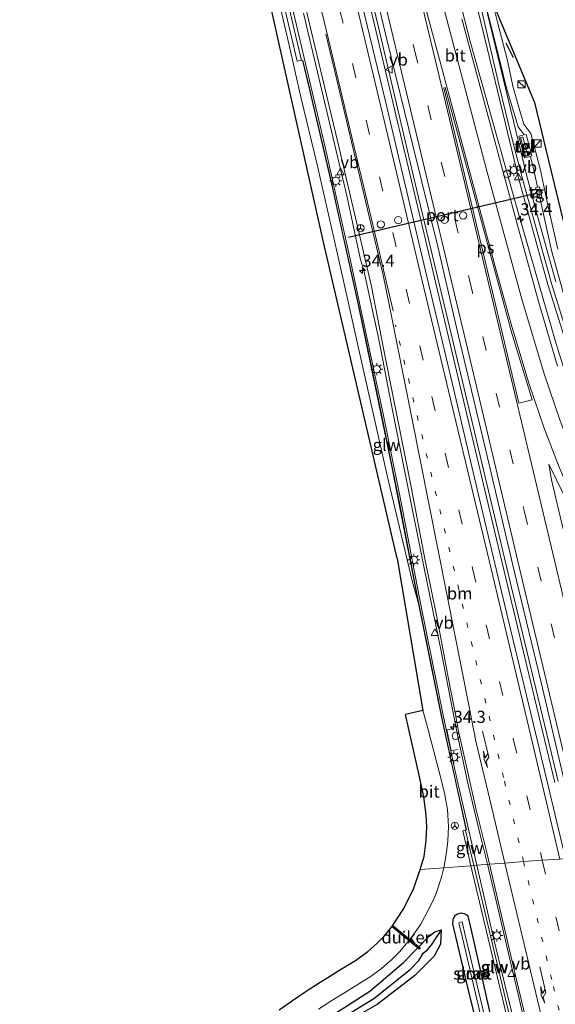
# Model space of a CAD drawing. Units: metres. Extents: x 130559 to 131447, y 518749 to 525003.
# Drawn here: x 130909 to 131019, y 520395 to 520598 of the extents above; entities that cross this region are included whole.
import ezdxf
from ezdxf.enums import TextEntityAlignment as Align

# ---------------------------------------------------------------- set-up
doc = ezdxf.new("R2010")
doc.units = ezdxf.units.M
for name, pattern in [('IE-TERREINAFSCHEIDING', [10, 8, -2]), ('VW-1-3_STREEP', [4, 1, -3]), ('VW-3-9_STREEP', [12, 3, -9])]:
    doc.linetypes.add(name, pattern=pattern)
doc.layers.get('0').update_dxf_attribs({"lineweight": 25})
for name, color, linetype, lineweight in [('B-ME-AM-KILOMETR-S-B1', 7, 'Continuous', 18), ('B-ME-BV-GELEIDECONSTRAUCTIE_GELEIDERAIL_OVERSTAPCONSTRUCTIE-S-B1', 213, 'BV-ANTIVERBLINDINGSSCHERM', 18), ('B-ME-BV-GELEIDECONSTRUCTIE-GELEIDERAIL-L-B1', 213, 'BV-GELEIDERAIL', 18), ('B-ME-GW-INSTEEKWATERGANG-L-B1', 10, 'Continuous', 25), ('B-ME-GW-TEENLIJN-L-B1', 93, 'Continuous', 18), ('B-ME-GW-WATERGANG-GREPPEL-L-B1', 10, 'Continuous', 25), ('B-ME-IE-GRASLAND-GV-B6', 93, 'Continuous', 18), ('B-ME-IE-HULPGEOMETRIE-L-B1', 53, 'Continuous', 18), ('B-ME-IE-INRICHTINGSELEMENT-S-B1', 253, 'Continuous', 18), ('B-ME-IE-MEUBILAIR_WEGMEUBILAIR-LICHTMAST-S-B1', 8, 'Continuous', 18), ('B-ME-IE-TERREINAFSCHEIDING-RASTERHEKWERK-L-B1', 8, 'IE-TERREINAFSCHEIDING', 18), ('B-ME-IE-TERREINAFSCHEIDING-SCHRIKHEK-L-B1', 10, 'Continuous', 25), ('B-ME-KG-KADASTRAAL-OPNAMEDTMGRENS-L-B1', 10, 'Continuous', 25), ('B-ME-KW-DUIKER-GV-B6', 10, 'Continuous', 25), ('B-ME-KW-GELUIDSWERING-GV-B6', 8, 'Continuous', 18), ('B-ME-KW-SCHERM-L-B1', 8, 'Continuous', 18), ('B-ME-OG-BEBOUWING-GV-B6', 173, 'Continuous', 18), ('B-ME-OG-WATER-GV-B6', 153, 'Continuous', 18), ('B-ME-VH-VERH_SOORT-BITUMEN-GV-B6', 8, 'IE-TERREINAFSCHEIDING-NATUURLIJK-HOUTWAL', 18), ('B-ME-VH-VERH_SOORT-HALF_VERHARDING-GV-B6', 8, 'IE-TERREINAFSCHEIDING-NATUURLIJK-HOUTWAL', 18), ('B-ME-VH-VERH_SOORT-TEGELS-GV-B6', 8, 'Continuous', 18), ('B-ME-VW-DRIP-S-B1', 8, 'Continuous', 18), ('B-ME-VW-MARKERING-13STREEP-045-L-B1', 255, 'VW-1-3_STREEP', 18), ('B-ME-VW-MARKERING-39STREEP-015-L-B1', 255, 'VW-3-9_STREEP', 18), ('B-ME-VW-MARKERING-PIJLRE750-S-B1', 7, 'Continuous', 18), ('B-ME-VW-MARKERING-STREEP-015-L-B1', 7, 'Continuous', 18), ('B-ME-VW-MARKERING-VLAKMARK-GV-B6', 7, 'Continuous', 18), ('B-ME-VW-MEUBILAIR_WEGMEUBILAIR-RONA-S-B1', 8, 'Continuous', 18), ('B-ME-VW-MEUBILAIR_WEGMEUBILAIR-VERKEERSBORD-S-B1', 8, 'Continuous', 18), ('B-ME-VW-PORTAAL-L-B1', 10, 'Continuous', 25)]:
    doc.layers.add(name, color=color, linetype=linetype, lineweight=lineweight)
doc.styles.add('NLCS-ISO', font='NLCS-ISO.TTF')
doc.linetypes.add('BV-ANTIVERBLINDINGSSCHERM', pattern='A,2,-1,[22,NLCS.SHX,S=1,R=0,X=0,Y=0],-1', length=4)
doc.linetypes.add('BV-GELEIDERAIL', pattern='A,10,-3,[108,NLCS.SHX,S=1,R=0,X=0,Y=0],-3', length=16)
doc.linetypes.add('IE-TERREINAFSCHEIDING-NATUURLIJK-HOUTWAL', pattern='A,7,-1.5,[67,NLCS.SHX,S=0.75,R=45,X=0,Y=0],-1.5,7,-1.5,[70,NLCS.SHX,S=0.75,R=0,X=0,Y=0],-1.5', length=20)

# ---------------------------------------------------------------- blocks, each defined once
blk = doc.blocks.new('kast')
blk.add_line((-0.75, -0.75), (0.75, 0.75))
blk.add_lwpolyline([(-0.75, 0.75), (0.75, 0.75), (0.75, -0.75), (-0.75, -0.75)], close=True)
blk = doc.blocks.new('dtb')
blk.add_circle((0, 0), 0.75)
blk = doc.blocks.new('verkeersbord')
for p, q in [((0, 0.75), (-0.75, -0.625)), ((0.75, -0.625), (0, 0.75)), ((-0.75, -0.625), (0.75, -0.625))]:
    blk.add_line(p, q)
blk = doc.blocks.new('wegwijzer')
for q in [(-0.53, -0.53), (0, 0.75), (0.53, -0.53)]:
    blk.add_line((0, 0), q)
blk.add_circle((0, 0), 0.75)
blk = doc.blocks.new('hecto')
for p, q in [((0, 0.625), (-0.625, 0)), ((0, -0.625), (0, 0.625)), ((-0.625, 0), (0.625, 0)), ((0.625, 0), (0, -0.625))]:
    blk.add_line(p, q)
blk = doc.blocks.new('lantaarnpaal')
for p, q in [((-0.75, 0), (-1.25, 0)), ((-0.88, 0.88), (-0.53, 0.53)), ((0, 0.75), (0, 1.25)), ((0.53, 0.53), (0.88, 0.88)), ((0.75, 0), (1.25, 0)), ((-0.53, -0.53), (-0.88, -0.88)), ((0, -0.75), (0, -1.25)), ((0.53, -0.53), (0.88, -0.88))]:
    blk.add_line(p, q)
blk.add_circle((0, 0), 0.75)
blk = doc.blocks.new('pijlr')
for p, q in [((0, 0, 0.1), (5.45, 0, 0.1)), ((5.45, -0.75, 0.1), (4.7, 0, 0.1)), ((6.2, -0.75, 0.1), (5.45, 0, 0.1)), ((4, -0.75, 0.1), (5.45, -0.75, 0.1)), ((5.7, -1.05, 0.1), (4, -0.75, 0.1)), ((7.5, -0.75, 0.1), (5.7, -1.05, 0.1)), ((7.5, -0.75, 0.1), (6.2, -0.75, 0.1))]:
    blk.add_line(p, q)

msp = doc.modelspace()

# ---------------------------------------------------------------- linework, layer by layer
at = {"layer": 'B-ME-BV-GELEIDECONSTRUCTIE-GELEIDERAIL-L-B1'}
for points in [[(130929.701, 520815.204, 1.244), (130935.553, 520790.42, 1.241), (130941.322, 520766.134, 1.216), (130947.535, 520740.081, 1.191), (130953.99, 520713.549, 1.158), (130959.84, 520688.599, 1.154), (130966.623, 520660.213, 1.096), (130973.333, 520631.767, 0.996), (130981.114, 520599.192, 0.93), (130987.079, 520573.956, 0.789), (130992.923, 520549.392, 0.76), (131000.447, 520517.708, 0.735), (131006.874, 520490.6, 0.636), (131013.103, 520464.507, 0.578), (131018.8992, 520440.4881, 0.5269)], [(131019.5825, 520440.6511, 0.5149), (131018.148, 520446.694, 0.553), (131009.97, 520480.657, 0.602), (131003.535, 520507.76, 0.652), (130996.864, 520535.744, 0.669), (130990.433, 520562.661, 0.764), (130982.847, 520594.885, 0.835), (130977.378, 520617.839, 0.909), (130970.013, 520648.758, 0.996), (130963.2, 520677.375, 1.075), (130955.325, 520710.744, 1.142), (130949.31, 520735.681, 1.175), (130941.543, 520768.547, 1.237), (130934.437, 520798.089, 1.254), (130930.3979, 520815.3874, 1.2321)], [(131086.5873, 520429.6786, 0.8126), (131084.3738, 520431.3861, 0.7363), (131077.5788, 520437.0969, 0.5173), (131072.268, 520441.9289, 0.3535), (131067.1293, 520446.9814, 0.2145), (131062.2339, 520452.2223, 0.0989), (131057.9207, 520457.2007, 0.0028), (131052.9551, 520463.3042, -0.1103), (131047.7018, 520470.3901, -0.2204), (131043.7169, 520476.3119, -0.2834), (131040.005, 520482.3512, -0.3289), (131035.5963, 520490.1147, -0.3129), (131032.319, 520496.5689, -0.2942), (131028.5206, 520504.7263, -0.1967), (131025.1231, 520512.9946, -0.1111), (131021.9459, 520522.0125, -0.0357), (131019.1698, 520530.86, -0.0161), (131011.1644, 520558.6712, 0.1124), (131001.5634, 520592.913, 0.3428), (130999.2637, 520601.7441, 0.3987)], [(130967.118, 520598.95, 0.731), (130972.568, 520576.09, 0.748), (130976.1098, 520561.0449, 0.6536), (130978.8316, 520548.502, 0.402), (130979.7062, 520545.4368, 0.5824), (130979.727, 520545.346, 0.582), (130982.631, 520531.733, 0.432), (130985.229, 520518.225, 0.399), (130988.392, 520502.382, 0.358), (130991.996, 520484.624, 0.283), (130995.49, 520467.526, 0.258), (130997.865, 520455.148, 0.221), (130999.059, 520449.249, 0.184), (131001.05, 520439.965, 0.217), (131003.799, 520428.599, 0.213), (131005.037, 520423.602, -0.058)], [(131009.852, 520403.189, -0.021), (131007.723, 520412.295, -0.05), (131005.037, 520423.602, -0.058)], [(131014.325, 520383.951, 0.011), (131011.265, 520397.148, -0.001), (131009.852, 520403.189, -0.021)]]:
    msp.add_polyline3d(points, dxfattribs=at)
at = {"layer": 'B-ME-GW-INSTEEKWATERGANG-L-B1'}
msp.add_line((130998.7904, 520407.5556, -1.2894), (130997.902, 520411.312, -1.279), dxfattribs=at)
for points in [[(130997.902, 520411.312, -1.279), (130997.951, 520411.925, -1.296), (130997.978, 520412.184, -1.276), (130998.044, 520412.436, -1.256), (130998.149, 520412.674, -1.237), (130998.288, 520412.893, -1.217), (130998.46, 520413.089, -1.198), (130998.66, 520413.256, -1.178), (130998.882, 520413.39, -1.158), (130999.123, 520413.489, -1.139), (130999.376, 520413.549, -1.119), (130999.635, 520413.57, -1.1), (130999.895, 520413.551, -1.08), (131000.148, 520413.493, -1.06), (131000.39, 520413.396, -1.041), (131000.614, 520413.263, -1.021), (131000.815, 520413.098, -1.002), (131000.988, 520412.904, -0.982), (131001.6616, 520410.0145, -1.0108)], [(130931.8568, 520353.054, -1.8184), (130940.103, 520363.43, -1.848), (130950.087, 520374.307, -1.808), (130960.962, 520383.95, -1.87), (130971.984, 520391.85, -1.774), (130980.789, 520397.437, -1.684), (130987.713, 520403.353, -1.636), (130993.002, 520408.805, -1.457), (130994.183, 520409.712, -1.411), (130995.517, 520410.079, -1.329), (130995.359, 520407.119, -1.381), (130994.035, 520404.676, -1.544), (130990.049, 520400.696, -1.653), (130982.304, 520394.704, -1.675), (130973.659, 520389.799, -1.935), (130962.456, 520382.098, -1.975), (130951.948, 520372.771, -1.972), (130941.746, 520361.782, -1.947), (130940.1042, 520359.6395, -1.9459)], [(131001.6616, 520410.0145, -1.0108), (131006.128, 520390.272, -1.238), (131006.108, 520390.023, -1.246), (131006.049, 520389.781, -1.255), (131005.951, 520389.552, -1.263), (131005.818, 520389.341, -1.272), (131005.654, 520389.154, -1.28), (131005.461, 520388.996, -1.289), (131005.246, 520388.871, -1.297), (131005.013, 520388.782, -1.306), (131004.769, 520388.732, -1.314), (131004.52, 520388.721, -1.323), (131004.273, 520388.75, -1.331), (131004.033, 520388.818, -1.34), (131003.808, 520388.924, -1.348), (131003.602, 520389.064, -1.357), (131003.421, 520389.236, -1.365), (131003.27, 520389.434, -1.374), (131003.153, 520389.654, -1.382), (131003.073, 520389.889, -1.391), (131000.99, 520398.255, -1.315), (130998.7904, 520407.5556, -1.2894)]]:
    msp.add_polyline3d(points, dxfattribs=at)
at = {"layer": 'B-ME-GW-TEENLIJN-L-B1'}
msp.add_polyline3d([(130959.412, 520612.664, -0.256), (130964.164, 520592.383, -0.376), (130965.312, 520587.159, -0.455), (130966.682, 520581.398, -0.503), (130969.848, 520568.082, -0.613), (130974.004, 520549.922, -0.961), (130979.221, 520526.568, -1.085), (130984.377, 520503.688, -1.102), (130989.506, 520481.97, -1.077), (130990.8067, 520477.3082, -0.45)], dxfattribs=at)
at = {"layer": 'B-ME-GW-WATERGANG-GREPPEL-L-B1'}
msp.add_polyline3d([(130936.5803, 520356.8502, -2.5921), (130941.004, 520362.52, -2.551), (130951.17, 520373.48, -2.488), (130961.789, 520382.957, -2.602), (130972.748, 520390.557, -2.553), (130981.622, 520395.982, -2.546), (130989.125, 520401.932, -2.538), (130990.892, 520403.769, -2.513), (130991.794, 520405.292, -2.649), (130992.64, 520405.974, -2.601), (130993.748, 520407.383, -2.482), (130994.451, 520408.455, -2.148), (130995.195, 520409.581, -1.784), (130995.517, 520410.079, -1.329)], dxfattribs=at)
at = {"layer": 'B-ME-IE-GRASLAND-GV-B6'}
for points in [[(130979.142, 520615.222, 0.296), (130984.327, 520593.535, 0.192), (130989.745, 520571.392, 0.105), (130994.769, 520550.915, 0.055), (130999.053, 520532.429, 0.005), (131004.788, 520508.572, -0.028), (131010.532, 520484.067, -0.074), (131016.07, 520461.056, -0.078), (131020.609, 520441.742, -0.219), (131024.692, 520425.057, -0.295)], [(130964.256, 520614.058, 0.009), (130974.089, 520572.919, -0.165), (130978.627, 520553.53, -0.198), (130981.166, 520542.614, -0.194), (130983.577, 520529.877, -0.231), (130986.26, 520516.508, -0.165), (130989.172, 520502.031, -0.252), (130992.141, 520486.535, -0.314), (130994.586, 520474.608, -0.397), (130996.855, 520462.508, -0.351), (130998.418, 520454.492, -0.434), (130999.008, 520451.402, -0.432), (130999.14, 520450.711, -0.431), (130999.374, 520449.489, -0.43), (131000.952, 520442.514, -0.434), (131002.709, 520434.846, -0.455), (131004.73, 520426.567, -0.501), (131005.448, 520423.656, -0.581), (131002.8123, 520423.4183, -0.6076), (130998.4859, 520442.1678, -0.6717), (130995.9437, 520453.9762, -0.6347), (130991.2115, 520477.3922, -0.5517), (130987.2256, 520498.1136, -0.5127), (130983.6048, 520516.0466, -0.4397), (130976.7549, 520548.2758, -0.3357), (130971.646, 520571.0429, -0.3067), (130965.6167, 520596.7866, -0.0203), (130962.2584, 520611.0926, 0.0017)], [(130961.871, 520606.0173, 0.0928), (130965.8098, 520589.052, -0.1223), (130966.9249, 520589.2503, 0.0894), (130968.0599, 520584.4032, -0.0056), (130972.9341, 520563.5251, -0.214), (130978.3629, 520538.9178, -0.281), (130985.2847, 520505.8098, -0.378), (130990.8067, 520477.3082, -0.45), (130989.506, 520481.97, -1.077), (130984.377, 520503.688, -1.102), (130979.221, 520526.568, -1.085), (130974.004, 520549.922, -0.961), (130969.848, 520568.082, -0.613), (130966.682, 520581.398, -0.503), (130965.312, 520587.159, -0.455), (130964.164, 520592.383, -0.376), (130959.412, 520612.664, -0.256)], [(130959.412, 520612.664, -0.256), (130964.164, 520592.383, -0.376), (130965.312, 520587.159, -0.455), (130966.682, 520581.398, -0.503), (130969.848, 520568.082, -0.613), (130974.004, 520549.922, -0.961), (130979.221, 520526.568, -1.085), (130984.377, 520503.688, -1.102), (130989.506, 520481.97, -1.077), (130990.8067, 520477.3082, -0.45), (130995.5398, 520453.8873, -0.533), (131000.6267, 520430.6779, -0.4984), (130999.9381, 520430.4799, -0.7372), (131001.626, 520423.3114, -0.6776), (130996.0467, 520422.8857, -1.3394), (130996.616, 520426.0208, -1.3691), (130996.8874, 520428.4368, -1.2959), (130997.0054, 520431.3631, -1.2974), (130996.7612, 520434.8708, -1.2809), (130996.1554, 520438.3284, -1.2728), (130994.9796, 520442.9011, -1.2692), (130992.439, 520452.5765, -1.2577), (130991.7223, 520455.3061, -1.2506), (130986.448, 520486.6, -1.139), (130971.225, 520551.788, -1.052), (130960.321, 520600.575, -0.306)], [(131024.692, 520425.057, -0.295), (131021.095, 520424.803, -0.299), (131015.394, 520448.706, -0.231), (131009.325, 520474.046, -0.127), (131003.486, 520498.569, -0.061), (130997.471, 520523.996, -0.02), (130990.867, 520551.656, 0.043), (130983.939, 520581.125, 0.121), (130977.666, 520607.235, 0.208)], [(131001.7062, 520605.0877, -1.3644), (131004.939, 520591.7401, -1.0504), (131008.1718, 520578.3926, -0.7363), (131011.4046, 520565.045, -0.4222), (131017.4814, 520543.0202, -0.5689), (131024.4425, 520520.7489, -0.6251)], [(131019.1214, 520543.6038, -0.7455), (131015.2695, 520557.4248, -0.6761), (131013.0445, 520565.6288, -0.5987), (131009.8137, 520578.9751, -0.8841), (131006.583, 520592.3215, -1.1694), (131003.3522, 520605.6679, -1.4548)], [(131003.6604, 520604.6583, -0.128), (131005.6227, 520596.7911, -0.458), (131007.658, 520588.87, -0.584), (131008.971, 520583.514, -0.669), (131010.4646, 520578.466, -0.636), (131011.3498, 520575.5084, -0.718), (131012.5929, 520573.8549, -0.7501), (131011.523, 520573.61, -0.742), (131012.663, 520569.152, -0.715), (131013.8657, 520569.4551, -0.7328), (131014.6807, 520566.3322, -0.716), (131015.3583, 520563.0988, -0.7371), (131014.924, 520562.999, -0.754), (131015.385, 520560.885, -0.815), (131015.8004, 520560.9896, -0.7509), (131016.0601, 520559.7504, -0.759), (131018.2373, 520550.0351, -0.84), (131020.9024, 520540.4668, -0.874)], [(131019.506, 520550.355, -0.963), (131017.338, 520560.029, -0.882), (131015.954, 520566.633, -0.839), (131013.984, 520574.181, -0.878), (131012.536, 520576.107, -0.841), (131011.718, 520578.84, -0.759), (131010.225, 520583.886, -0.792), (131009.153, 520589.183, -0.705), (131007.119, 520597.099, -0.579), (131006.0969, 520601.1969, -0.407), (131014.73, 520580.518, -0.944), (131016.2356, 520574.3056, -0.9812), (131016.999, 520571.156, -1), (131019.29, 520561.545, -1.004)], [(131019.4818, 520526.244, -0.6851), (131015.5166, 520539.545, -0.6541), (131011.0045, 520555.999, -0.579), (130999.7138, 520597.773, -0.302)], [(131020.5965, 520492.6432, -0.6194), (131018.2041, 520502.7968, -0.5522), (131017.6414, 520506.073, -0.5443), (131024.0473, 520492.9754, -0.5976)], [(130970.1919, 520393.7378, -1.7218), (130972.9539, 520395.5401, -1.7395), (130975.7538, 520397.2828, -1.7112), (130978.5405, 520398.9482, -1.6835), (130981.0594, 520400.5846, -1.7171), (130983.1825, 520402.142, -1.6993), (130985.3286, 520404.0182, -1.685), (130986.9652, 520405.6675, -1.6451), (130989.3098, 520408.4287, -1.564), (130991.2693, 520411.249, -1.5185), (130993.5908, 520415.6161, -1.4011), (130994.4722, 520417.5992, -1.3777), (130995.5914, 520420.9348, -1.3495), (130996.0467, 520422.8857, -1.3394), (131001.626, 520423.3114, -0.6776), (131006.2463, 520403.6889, -0.5143), (131009.5427, 520389.9303, -0.8319)], [(131010.714, 520390.2576, -0.8305), (131008.5465, 520399.0909, -0.55), (131006.1453, 520408.9734, -0.5582), (131002.8123, 520423.4183, -0.6076), (131005.448, 520423.656, -0.581), (131010.419, 520402.382, -0.646), (131015.173, 520382.251, -0.707)], [(130997.902, 520411.312, -1.279), (130997.951, 520411.925, -1.296), (130997.978, 520412.184, -1.276), (130998.044, 520412.436, -1.256), (130998.149, 520412.674, -1.237), (130998.288, 520412.893, -1.217), (130998.46, 520413.089, -1.198), (130998.66, 520413.256, -1.178), (130998.882, 520413.39, -1.158), (130999.123, 520413.489, -1.139), (130999.376, 520413.549, -1.119), (130999.635, 520413.57, -1.1), (130999.895, 520413.551, -1.08), (131000.148, 520413.493, -1.06), (131000.39, 520413.396, -1.041), (131000.614, 520413.263, -1.021), (131000.815, 520413.098, -1.002), (131000.988, 520412.904, -0.982), (131001.6616, 520410.0145, -1.0108), (131006.128, 520390.272, -1.238)], [(131006.128, 520390.272, -1.238), (131001.6616, 520410.0145, -1.0108), (131000.988, 520412.904, -0.982), (131000.815, 520413.098, -1.002), (131000.614, 520413.263, -1.021), (131000.39, 520413.396, -1.041), (131000.148, 520413.493, -1.06), (130999.895, 520413.551, -1.08), (130999.635, 520413.57, -1.1), (130999.376, 520413.549, -1.119), (130999.123, 520413.489, -1.139), (130998.882, 520413.39, -1.158), (130998.66, 520413.256, -1.178), (130998.46, 520413.089, -1.198), (130998.288, 520412.893, -1.217), (130998.149, 520412.674, -1.237), (130998.044, 520412.436, -1.256), (130997.978, 520412.184, -1.276), (130997.951, 520411.925, -1.296), (130997.902, 520411.312, -1.279)], [(131003.073, 520389.889, -1.391), (131000.99, 520398.255, -1.315), (130998.7904, 520407.5556, -1.2894), (130997.902, 520411.312, -1.279)], [(130997.902, 520411.312, -1.279), (130998.7904, 520407.5556, -1.2894), (131000.99, 520398.255, -1.315), (131003.073, 520389.889, -1.391)], [(131000.4438, 520408.9716, -2.188), (130999.781, 520411.754, -2.188), (130999.47, 520411.673, -2.188), (130999.153, 520411.547, -2.188), (130999.8705, 520408.4806, -2.188), (131004.071, 520390.528, -2.188), (131004.427, 520390.595, -2.188), (131004.8, 520390.684, -2.188), (131000.4438, 520408.9716, -2.188)], [(130982.304, 520394.704, -1.675), (130990.049, 520400.696, -1.653), (130994.035, 520404.676, -1.544), (130995.359, 520407.119, -1.381), (130995.517, 520410.079, -1.329), (130994.183, 520409.712, -1.411), (130993.002, 520408.805, -1.457), (130987.713, 520403.353, -1.636), (130980.789, 520397.437, -1.684), (130971.984, 520391.85, -1.774)], [(130971.984, 520391.85, -1.774), (130980.789, 520397.437, -1.684), (130987.713, 520403.353, -1.636), (130993.002, 520408.805, -1.457), (130994.183, 520409.712, -1.411), (130995.517, 520410.079, -1.329)], [(130995.517, 520410.079, -1.329), (130995.195, 520409.581, -1.784), (130994.451, 520408.455, -2.148), (130993.748, 520407.383, -2.482), (130992.64, 520405.974, -2.601), (130991.794, 520405.292, -2.649), (130990.892, 520403.769, -2.513), (130989.125, 520401.932, -2.538), (130981.622, 520395.982, -2.546), (130972.748, 520390.557, -2.553)], [(130972.748, 520390.557, -2.553), (130981.622, 520395.982, -2.546), (130989.125, 520401.932, -2.538), (130990.892, 520403.769, -2.513), (130991.794, 520405.292, -2.649), (130992.64, 520405.974, -2.601), (130993.748, 520407.383, -2.482), (130994.451, 520408.455, -2.148), (130995.195, 520409.581, -1.784), (130995.517, 520410.079, -1.329)], [(130995.517, 520410.079, -1.329), (130995.359, 520407.119, -1.381), (130994.035, 520404.676, -1.544), (130990.049, 520400.696, -1.653), (130982.304, 520394.704, -1.675)]]:
    msp.add_polyline3d(points, dxfattribs=at)
at = {"layer": 'B-ME-IE-HULPGEOMETRIE-L-B1'}
for points in [[(131005.448, 520423.656, -0.581), (131008.629, 520423.85, -0.43), (131012.453, 520424.164, -0.34), (131016.32, 520424.482, -0.229), (131019.966, 520424.683, -0.238), (131021.095, 520424.803, -0.299)], [(131005.448, 520423.656, -0.581), (131002.8123, 520423.4183, -0.6076), (131001.626, 520423.3114, -0.6776), (130996.0467, 520422.8857, -1.3394), (130991.189, 520422.52, -1.4911)]]:
    msp.add_polyline3d(points, dxfattribs=at)
at = {"layer": 'B-ME-IE-TERREINAFSCHEIDING-RASTERHEKWERK-L-B1'}
msp.add_polyline3d([(130998.024, 520451.5695, -0.484), (130996.6294, 520451.3208, -0.478), (130997.5695, 520446.9933, -0.483), (130998.883, 520447.2845, -0.484)], dxfattribs=at)
at = {"layer": 'B-ME-IE-TERREINAFSCHEIDING-SCHRIKHEK-L-B1'}
msp.add_line((131010.365, 520589.751, 0.358), (131008.899, 520592.807, 0.358), dxfattribs=at)
at = {"layer": 'B-ME-KG-KADASTRAAL-OPNAMEDTMGRENS-L-B1'}
for points in [[(130986.448, 520486.6, -1.139), (130971.225, 520551.788, -1.052), (130960.321, 520600.575, -0.306), (130958.841, 520607.473, -0.314), (130953.985, 520626.716, -0.53), (130945.996, 520659.96, -1.036), (130938.149, 520693.034, -1.044), (130933.264, 520712.397, -1.056), (130928.492, 520732.966, -1.023), (130918.799, 520772.382, -1.102), (130908.662, 520813.758, -1.271)], [(131006.0969, 520601.1969, -0.407), (131014.73, 520580.518, -0.944), (131016.2356, 520574.3056, -0.9812), (131016.999, 520571.156, -1), (131019.29, 520561.545, -1.004), (131021.563, 520552.246, -1.023), (131024.017, 520542.528, -1.048), (131026.7865, 520532.6426, -1.0229), (131029.286, 520524.706, -1.004), (131032.341, 520516.435, -1.019), (131035.74, 520508.365, -1.011), (131043.676, 520499.788, -1.13), (131047.4964, 520497.1145, -1.1798), (131050.7344, 520494.3125, -1.179), (131051.8345, 520490.1217, -1.1467), (131052.677, 520488.806, -1.146), (131056.852, 520482.372, -1.146), (131064.2894, 520472.8312, -1.1757), (131083.55, 520456.36, -2.902), (131102.5396, 520440.2711, -1.1775), (131102.906, 520440.041, -1.177), (131103.025, 520439.963, -1.187), (131111.148, 520435.303, -1.197), (131119.916, 520431.096, -1.24)], [(130986.448, 520486.6, -1.139), (130991.7223, 520455.3061, -1.2506), (130988.1202, 520454.4608, -1.3167)], [(130962.1296, 520393.59, -1.5252), (130964.8903, 520395.5647, -1.5719), (130967.6926, 520397.48, -1.6398), (130970.5352, 520399.3348, -1.682), (130972.1089, 520400.3143, -1.7058), (130974.4138, 520401.7217, -1.6827), (130977.8583, 520403.8111, -1.7272), (130980.3525, 520405.6407, -1.7625), (130982.2393, 520407.2903, -1.7774), (130983.7428, 520408.8054, -1.7571), (130985.334, 520410.716, -1.6651), (130987.77, 520414.463, -1.6439), (130989.867, 520418.685, -1.5521), (130991.189, 520422.52, -1.4911), (130991.9653, 520425.1756, -1.5068), (130992.3923, 520428.5244, -1.5444), (130992.5055, 520431.3317, -1.4416), (130992.3875, 520433.7651, -1.4187), (130991.9256, 520437.4888, -1.3759), (130990.9399, 520441.9531, -1.3599), (130988.7406, 520451.7086, -1.3262), (130988.1202, 520454.4608, -1.3167)]]:
    msp.add_polyline3d(points, dxfattribs=at)
at = {"layer": 'B-ME-KW-DUIKER-GV-B6'}
msp.add_polyline3d([(130985.5968, 520410.9423, -2.7943), (130991.1884, 520406.3912, -2.519), (130990.9896, 520406.1468, -2.519), (130985.4116, 520410.687, -2.7936), (130985.5968, 520410.9423, -2.7943)], dxfattribs=at)
at = {"layer": 'B-ME-KW-GELUIDSWERING-GV-B6'}
for points in [[(130962.2584, 520611.0926, 0.0017), (130965.6167, 520596.7866, -0.0203), (130971.646, 520571.0429, -0.3067), (130976.7549, 520548.2758, -0.3357), (130983.6048, 520516.0466, -0.4397), (130987.2256, 520498.1136, -0.5127), (130991.2115, 520477.3922, -0.5517), (130995.9437, 520453.9762, -0.6347), (130998.4859, 520442.1678, -0.6717), (131002.8123, 520423.4183, -0.6076), (131001.626, 520423.3114, -0.6776), (130999.9381, 520430.4799, -0.7372), (131000.6267, 520430.6779, -0.4984), (130995.5398, 520453.8873, -0.533), (130990.8067, 520477.3082, -0.45), (130985.2847, 520505.8098, -0.378), (130978.3629, 520538.9178, -0.281), (130972.9341, 520563.5251, -0.214), (130968.0599, 520584.4032, -0.0056), (130966.9249, 520589.2503, 0.0894), (130965.8098, 520589.052, -0.1223), (130961.871, 520606.0173, 0.0928)], [(131024.4425, 520520.7489, -0.6251), (131017.4814, 520543.0202, -0.5689), (131011.4046, 520565.045, -0.4222), (131008.1718, 520578.3926, -0.7363), (131004.939, 520591.7401, -1.0504), (131001.7062, 520605.0877, -1.3644)], [(131003.3522, 520605.6679, -1.4548), (131006.583, 520592.3215, -1.1694), (131009.8137, 520578.9751, -0.8841), (131013.0445, 520565.6288, -0.5987), (131015.2695, 520557.4248, -0.6761), (131019.1214, 520543.6038, -0.7455)], [(131002.8123, 520423.4183, -0.6076), (131006.1453, 520408.9734, -0.5582), (131008.5465, 520399.0909, -0.55), (131010.714, 520390.2576, -0.8305), (131010.8141, 520389.3608, -0.8723), (131007.792, 520385.4062, -0.8446), (131005.6723, 520382.2835, -0.8157), (131004.7404, 520382.9573, -0.6462), (131005.253, 520383.7351, -0.7867), (131007.793, 520387.1199, -0.6752), (131009.4815, 520389.2937, -0.8238), (131009.5427, 520389.9303, -0.8319), (131006.2463, 520403.6889, -0.5143), (131001.626, 520423.3114, -0.6776), (131002.8123, 520423.4183, -0.6076)]]:
    msp.add_polyline3d(points, dxfattribs=at)
at = {"layer": 'B-ME-KW-SCHERM-L-B1'}
msp.add_line((131002.2002, 520423.3631, 1.4568), (131000.4992, 520430.5375, 1.4723), dxfattribs=at)
for points in [[(130966.6919, 520589.2175, 2.0498), (130962.7531, 520606.1828, 2.2649), (130960.4495, 520615.8028, 2.2583), (130958.2621, 520625.5333, 2.2366), (130951.1596, 520654.7428, 2.1274), (130941.4452, 520695.5825, 2.2006), (130930.7144, 520741.0185, 2.3626), (130927.5317, 520754.2634, 2.3986), (130927.0627, 520756.1927, 2.3972), (130915.7755, 520803.6984, 2.5032), (130913.1683, 520814.7156, 2.5557)], [(130999.3881, 520618.6808, 3.4366), (131007.393, 520584.2559, 3.2739), (131010.2675, 520572.4708, 3.1776), (131011.6505, 520567.2111, 3.1416), (131012.13, 520565.2766, 3.1397), (131018.2069, 520543.2517, 2.9929), (131025.1654, 520520.9887, 2.937), (131027.0733, 520515.4422, 2.8937), (131028.3108, 520511.4386, 1.3606), (131031.137, 520504.0337, 1.3069), (131032.6822, 520500.5513, 1.268), (131037.2931, 520491.4265, 1.216), (131039.4011, 520487.5846, 1.2015), (131044.8497, 520478.2332, 1.2856), (131051.7124, 520468.2661, 1.3732), (131056.6539, 520461.7971, 1.4863), (131060.1076, 520457.6231, 1.5553), (131063.8453, 520453.3919, 1.6462), (131068.4216, 520448.6127, 1.7669), (131074.4447, 520442.744, 1.9378), (131081.0222, 520436.7166, 2.1144), (131085.2124, 520433.3663, 2.2243), (131086.3618, 520432.3896, 2.2718), (131089.7756, 520429.9176, 2.3868)], [(131000.709, 520430.6931, 1.405), (130998.158, 520442.091, 1.417), (130995.615, 520453.903, 1.454), (130993.546, 520464.133, 1.502), (130990.882, 520477.323, 1.537), (130988.633, 520489.046, 1.582), (130986.896, 520498.045, 1.576), (130985.36, 520505.825, 1.609), (130983.276, 520515.974, 1.649), (130980.862, 520527.558, 1.674), (130978.438, 520538.934, 1.706), (130976.427, 520548.199, 1.753), (130974.715, 520555.92, 1.772), (130973.009, 520563.542, 1.773), (130971.319, 520570.962, 1.782), (130969.549, 520578.477, 1.843), (130968.16, 520584.405, 1.892), (130967.023, 520589.196, 1.891)], [(131005.2084, 520382.5847, 1.3564), (131009.7726, 520388.6138, 1.3814), (131010.2876, 520389.2528, 1.3831), (131002.2002, 520423.3631, 1.4568)]]:
    msp.add_polyline3d(points, dxfattribs=at)
at = {"layer": 'B-ME-OG-BEBOUWING-GV-B6'}
msp.add_polyline3d([(131011.8651, 520573.3666, -0.798), (131012.301, 520573.474, -0.81), (131013.317, 520569.622, -0.8), (131012.862, 520569.488, -0.781), (131011.8651, 520573.3666, -0.798)], dxfattribs=at)
at = {"layer": 'B-ME-OG-WATER-GV-B6'}
msp.add_polyline3d([(131000.4438, 520408.9716, -2.188), (131004.8, 520390.684, -2.188), (131004.427, 520390.595, -2.188), (131004.071, 520390.528, -2.188), (130999.8705, 520408.4806, -2.188), (130999.153, 520411.547, -2.188), (130999.47, 520411.673, -2.188), (130999.781, 520411.754, -2.188), (131000.4438, 520408.9716, -2.188)], dxfattribs=at)
at = {"layer": 'B-ME-VH-VERH_SOORT-BITUMEN-GV-B6'}
for points in [[(131020.609, 520441.742, -0.219), (131016.07, 520461.056, -0.078), (131010.532, 520484.067, -0.074), (131004.788, 520508.572, -0.028), (130999.053, 520532.429, 0.005), (130994.769, 520550.915, 0.055), (130989.745, 520571.392, 0.105), (130984.327, 520593.535, 0.192), (130979.142, 520615.222, 0.296)], [(131021.095, 520424.803, -0.299), (131019.966, 520424.683, -0.238), (131016.32, 520424.482, -0.229), (131012.453, 520424.164, -0.34), (131008.629, 520423.85, -0.43), (131005.448, 520423.656, -0.581), (131004.73, 520426.567, -0.501), (131002.709, 520434.846, -0.455), (131000.952, 520442.514, -0.434), (130999.374, 520449.489, -0.43), (130999.14, 520450.711, -0.431), (130999.008, 520451.402, -0.432), (130998.418, 520454.492, -0.434), (130996.855, 520462.508, -0.351), (130994.586, 520474.608, -0.397), (130992.141, 520486.535, -0.314), (130989.172, 520502.031, -0.252), (130986.26, 520516.508, -0.165), (130983.577, 520529.877, -0.231), (130981.166, 520542.614, -0.194), (130978.627, 520553.53, -0.198), (130974.089, 520572.919, -0.165), (130964.256, 520614.058, 0.009)], [(130977.666, 520607.235, 0.208), (130983.939, 520581.125, 0.121), (130990.867, 520551.656, 0.043), (130997.471, 520523.996, -0.02), (131003.486, 520498.569, -0.061), (131009.325, 520474.046, -0.127), (131015.394, 520448.706, -0.231), (131021.095, 520424.803, -0.299)], [(130999.7138, 520597.773, -0.302), (131011.0045, 520555.999, -0.579), (131015.5166, 520539.545, -0.6541), (131019.4818, 520526.244, -0.6851)], [(131024.0473, 520492.9754, -0.5976), (131017.6414, 520506.073, -0.5443), (131018.2041, 520502.7968, -0.5522), (131020.5965, 520492.6432, -0.6194)], [(130991.7223, 520455.3061, -1.2506), (130992.439, 520452.5765, -1.2577), (130994.9796, 520442.9011, -1.2692), (130996.1554, 520438.3284, -1.2728), (130996.7612, 520434.8708, -1.2809), (130997.0054, 520431.3631, -1.2974), (130996.8874, 520428.4368, -1.2959), (130996.616, 520426.0208, -1.3691), (130996.0467, 520422.8857, -1.3394), (130991.189, 520422.52, -1.4911), (130991.9653, 520425.1756, -1.5068), (130992.3923, 520428.5244, -1.5444), (130992.5055, 520431.3317, -1.4416), (130992.3875, 520433.7651, -1.4187), (130991.9256, 520437.4888, -1.3759), (130990.9399, 520441.9531, -1.3599), (130988.7406, 520451.7086, -1.3262), (130988.1202, 520454.4608, -1.3167), (130991.7223, 520455.3061, -1.2506)], [(131015.173, 520382.251, -0.707), (131010.419, 520402.382, -0.646), (131005.448, 520423.656, -0.581), (131008.629, 520423.85, -0.43), (131012.453, 520424.164, -0.34), (131016.32, 520424.482, -0.229), (131019.966, 520424.683, -0.238), (131021.095, 520424.803, -0.299), (131025.797, 520404.89, -0.319), (131033.885, 520371.062, -0.372)], [(130962.1296, 520393.59, -1.5252), (130964.8903, 520395.5647, -1.5719), (130967.6926, 520397.48, -1.6398), (130970.5352, 520399.3348, -1.682), (130972.1089, 520400.3143, -1.7058), (130974.4138, 520401.7217, -1.6827), (130977.8583, 520403.8111, -1.7272), (130980.3525, 520405.6407, -1.7625), (130982.2393, 520407.2903, -1.7774), (130983.7428, 520408.8054, -1.7571), (130985.334, 520410.716, -1.6651), (130987.77, 520414.463, -1.6439), (130989.867, 520418.685, -1.5521), (130991.189, 520422.52, -1.4911), (130996.0467, 520422.8857, -1.3394), (130995.5914, 520420.9348, -1.3495), (130994.4722, 520417.5992, -1.3777), (130993.5908, 520415.6161, -1.4011), (130991.2693, 520411.249, -1.5185), (130989.3098, 520408.4287, -1.564), (130986.9652, 520405.6675, -1.6451), (130985.3286, 520404.0182, -1.685), (130983.1825, 520402.142, -1.6993), (130981.0594, 520400.5846, -1.7171), (130978.5405, 520398.9482, -1.6835), (130975.7538, 520397.2828, -1.7112), (130972.9539, 520395.5401, -1.7395), (130970.1919, 520393.7378, -1.7218)]]:
    msp.add_polyline3d(points, dxfattribs=at)
at = {"layer": 'B-ME-VH-VERH_SOORT-HALF_VERHARDING-GV-B6'}
for points in [[(131015.8004, 520560.9896, -0.7509), (131016.243, 520561.101, -0.7518), (131015.742, 520563.187, -0.7414), (131015.3583, 520563.0988, -0.7371), (131014.6807, 520566.3322, -0.716), (131013.8657, 520569.4551, -0.7328), (131014.175, 520569.533, -0.757), (131013.03, 520573.955, -0.7677), (131012.5929, 520573.8549, -0.7501), (131011.3498, 520575.5084, -0.718), (131010.4646, 520578.466, -0.636), (131008.971, 520583.514, -0.669), (131007.658, 520588.87, -0.584), (131005.6227, 520596.7911, -0.458), (131003.6604, 520604.6583, -0.128)], [(131006.0969, 520601.1969, -0.407), (131007.119, 520597.099, -0.579), (131009.153, 520589.183, -0.705), (131010.225, 520583.886, -0.792), (131011.718, 520578.84, -0.759), (131012.536, 520576.107, -0.841), (131013.984, 520574.181, -0.878), (131015.954, 520566.633, -0.839), (131017.338, 520560.029, -0.882), (131019.506, 520550.355, -0.963)], [(131020.9024, 520540.4668, -0.874), (131018.2373, 520550.0351, -0.84), (131016.0601, 520559.7504, -0.759), (131015.8004, 520560.9896, -0.7509)]]:
    msp.add_polyline3d(points, dxfattribs=at)
at = {"layer": 'B-ME-VH-VERH_SOORT-TEGELS-GV-B6'}
for points in [[(131013.8657, 520569.4551, -0.7328), (131012.663, 520569.152, -0.715), (131011.523, 520573.61, -0.742), (131012.5929, 520573.8549, -0.7501), (131013.03, 520573.955, -0.7677), (131014.175, 520569.533, -0.757), (131013.8657, 520569.4551, -0.7328)], [(131011.8651, 520573.3666, -0.798), (131012.862, 520569.488, -0.781), (131013.317, 520569.622, -0.8), (131012.301, 520573.474, -0.81), (131011.8651, 520573.3666, -0.798)], [(131015.8004, 520560.9896, -0.7509), (131015.385, 520560.885, -0.815), (131014.924, 520562.999, -0.754), (131015.3583, 520563.0988, -0.7371), (131015.742, 520563.187, -0.7414), (131016.243, 520561.101, -0.7518), (131015.8004, 520560.9896, -0.7509)]]:
    msp.add_polyline3d(points, dxfattribs=at)
at = {"layer": 'B-ME-VW-MARKERING-13STREEP-045-L-B1'}
for points in [[(131012.453, 520424.164, -0.34), (131008.335, 520441.464, -0.285), (131004.718, 520456.828, -0.235), (130999.137, 520480.173, -0.074), (130994.519, 520499.506, -0.111), (130989.887, 520518.791, -0.14), (130986.103, 520534.651, -0.103)], [(131012.453, 520424.164, -0.34), (131018.612, 520398.42, -0.446), (131025.018, 520371.491, -0.495), (131030.593, 520348.127, -0.466), (131035.19, 520328.832, -0.54), (131039.867, 520308.925, -0.638)]]:
    msp.add_polyline3d(points, dxfattribs=at)
at = {"layer": 'B-ME-VW-MARKERING-39STREEP-015-L-B1'}
for points in [[(130923.389, 520815.017, 0.52), (130929.854, 520787.836, 0.673), (130938.183, 520752.601, 0.52), (130946.527, 520717.663, 0.461), (130955.005, 520682.244, 0.408), (130963.254, 520647.436, 0.296), (130969.033, 520623.141, 0.229), (130977.237, 520588.579, 0.175), (130985.515, 520553.74, 0.109), (130993.568, 520519.96, -0.036), (131001.947, 520484.62, -0.094), (131010.353, 520449.386, -0.119), (131016.32, 520424.482, -0.229)], [(130936.6016, 520815.7867, 0.3873), (130944.623, 520781.9761, 0.3399), (130955.9774, 520734.393, 0.2384), (130967.3081, 520686.8149, 0.133), (130978.6137, 520639.1877, 0.0934), (130989.9532, 520591.5766, -0.0003), (131001.2931, 520544.0203, -0.2646), (131012.5967, 520496.493, -0.3657), (131023.9268, 520448.9227, -0.4902), (131029.5263, 520425.4109, -0.5444)], [(131016.32, 520424.482, -0.229), (131024.413, 520390.377, -0.376), (131032.618, 520356.001, -0.372), (131038.38, 520331.772, -0.438), (131044.238, 520307.06, -0.568), (131052.369, 520272.982, -0.638), (131060.818, 520237.494, -0.679), (131068.921, 520203.402, -0.752), (131077.318, 520168.142, -0.854), (131085.75, 520132.707, -0.899), (131094.057, 520097.704, -0.977), (131097.076, 520085.135, -1.024)]]:
    msp.add_polyline3d(points, dxfattribs=at)
at = {"layer": 'B-ME-VW-MARKERING-STREEP-015-L-B1'}
for points in [[(131080.5428, 520429.2255, 0.1903), (131076.5198, 520432.6009, 0.0641), (131070.9795, 520437.5467, -0.0985), (131065.772, 520442.6056, -0.2513), (131060.4026, 520448.217, -0.3928), (131055.2682, 520454.0562, -0.5143), (131050.5123, 520459.8649, -0.6121), (131045.68, 520466.273, -0.6781), (131040.1849, 520474.2819, -0.7558), (131035.0942, 520482.699, -0.7864), (131030.244, 520491.5494, -0.7847), (131026.6422, 520499.0236, -0.7658), (131023.0228, 520507.2285, -0.7091), (131020.0007, 520514.9939, -0.6582), (131016.697, 520524.6407, -0.5956), (131012.0994, 520540.0499, -0.5484), (131004.9833, 520566.1867, -0.4131), (130996.0238, 520599.9708, -0.1855), (130990.1698, 520623.4799, -0.1291), (130978.8826, 520671.0174, -0.1029), (130967.5697, 520718.6689, -0.044), (130956.203, 520766.3106, 0.0569), (130944.8668, 520813.8075, 0.193), (130944.3008, 520816.1923, 0.1978)], [(130985.57, 520537.64, -0.132), (130981.86, 520553.339, -0.053), (130977.068, 520573.44, -0.078), (130973.14, 520589.844, 0.001), (130966.851, 520616.127, 0.167), (130959.891, 520645.406, 0.167), (130953.282, 520673.284, 0.441), (130946.564, 520701.589, 0.449), (130940.866, 520725.428, 0.52), (130934.345, 520752.606, 0.557), (130927.426, 520781.908, 0.623), (130919.634, 520814.778, 0.46)], [(130927.041, 520815.233, 0.518), (130933.615, 520787.291, 0.615), (130940.107, 520760.055, 0.544), (130947.334, 520729.769, 0.491), (130953.825, 520702.62, 0.432), (130961.26, 520671.341, 0.395), (130968.641, 520640.331, 0.304), (130975.536, 520611.384, 0.267), (130983.794, 520576.568, 0.113), (130991.184, 520545.547, 0.08), (130998.551, 520514.541, -0.007), (131005.757, 520484.454, -0.065), (131014.152, 520449.18, -0.127), (131019.966, 520424.683, -0.238)], [(131025.8134, 520425.1393, -0.4636), (131023.8732, 520433.2917, -0.4393), (131012.5517, 520480.8066, -0.2931), (131001.2404, 520528.4164, -0.2034), (130989.9115, 520575.9825, -0.0072), (130978.5581, 520623.5873, 0.1926), (130967.254, 520671.2142, 0.2423), (130955.9451, 520718.7588, 0.3058), (130944.6175, 520766.2489, 0.3939), (130933.2979, 520813.7378, 0.5139), (130932.862, 520815.5898, 0.5158)], [(131033.2414, 520425.6827, -0.6546), (131024.1142, 520463.9885, -0.553), (131020.2665, 520480.1225, -0.521), (131008.9492, 520527.7191, -0.396), (130997.6158, 520575.3677, -0.2162), (130989.141, 520610.641, -0.0296)], [(131075.339, 520428.8355, 0.2806), (131072.6808, 520431.07, 0.1996), (131066.9779, 520436.2693, 0.0354), (131061.401, 520441.7856, -0.1164), (131055.5871, 520448.0701, -0.2542), (131049.5908, 520455.1136, -0.3727), (131043.5076, 520463.052, -0.4834), (131039.0662, 520469.4356, -0.5425), (131034.3074, 520476.8681, -0.6045), (131029.7852, 520484.6878, -0.6185), (131024.6597, 520494.5554, -0.6373), (131022.2712, 520499.7188, -0.6199), (131019.8299, 520505.3946, -0.5923), (131016.7181, 520513.4351, -0.5481), (131013.6402, 520522.5547, -0.4867), (131010.054, 520534.4173, -0.4544), (131006.8801, 520545.7604, -0.415), (130994.1965, 520592.9766, -0.1137), (130989.4316, 520610.7, -0.0365)], [(131008.629, 520423.85, -0.43), (131005.175, 520438.39, -0.364), (131002.628, 520448.977, -0.347), (131001.287, 520456.046, -0.285), (130996.737, 520478.928, -0.19), (130992.965, 520497.921, -0.14), (130989.458, 520515.617, -0.148), (130986.649, 520529.674, -0.103), (130984.757, 520538.966, -0.14), (130983.455, 520545.31, -0.132), (130980.585, 520557.328, -0.098), (130976.986, 520572.473, -0.065), (130973.903, 520585.477, -0.04), (130971.737, 520594.605, -0.015)], [(131008.629, 520423.85, -0.43), (131016.035, 520392.754, -0.548), (131022.145, 520366.865, -0.597), (131031.206, 520327.815, -0.613), (131037.068, 520301.55, -0.654), (131043.343, 520272.97, -0.781), (131049.608, 520243.878, -0.891), (131054.324, 520220.231, -0.948), (131058.222, 520199.464, -1.013), (131059.579, 520190.667, -1.046)]]:
    msp.add_polyline3d(points, dxfattribs=at)
at = {"layer": 'B-ME-VW-MARKERING-VLAKMARK-GV-B6'}
msp.add_polyline3d([(131014.246, 520519.304, -0.4941), (131011.5117, 520518.5976, -0.4143), (131007.3601, 520536.0634, -0.3923), (130996.067, 520583.575, -0.1673), (130996.292, 520583.658, -0.1734), (130997.1816, 520580.3514, -0.2004), (131010.0053, 520533.2314, -0.4474), (131014.246, 520519.304, -0.4941)], dxfattribs=at)
at = {"layer": 'B-ME-VW-PORTAAL-L-B1'}
msp.add_line((130976.3816, 520552.7915, -0.251), (131015.0517, 520561.8832, -0.778), dxfattribs=at)

# ---------------------------------------------------------------- block references
at = {"layer": 'B-ME-AM-KILOMETR-S-B1'}
msp.add_blockref('hecto', (131011.8008, 520556.5269, -0.57), dxfattribs=at)
at = {"layer": 'B-ME-AM-KILOMETR-S-B1', "rotation": 90}
for p in [(130979.257, 520545.913, 0.553), (130998.058, 520451.948, 0.016)]:
    msp.add_blockref('hecto', p, dxfattribs=at)
at = {"layer": 'B-ME-BV-GELEIDECONSTRAUCTIE_GELEIDERAIL_OVERSTAPCONSTRUCTIE-S-B1'}
for p in [(131009.083, 520565.829, 0.225), (130998.487, 520450.072, 0.106)]:
    msp.add_blockref('dtb', p, dxfattribs=at)
at = {"layer": 'B-ME-IE-INRICHTINGSELEMENT-S-B1', "rotation": 90}
msp.add_blockref('kast', (131012.061, 520584.292, 0.271), dxfattribs=at)
at = {"layer": 'B-ME-IE-INRICHTINGSELEMENT-S-B1'}
for p in [(131015.3668, 520572.0979, -1.5112), (131014.8962, 520561.8759, -0.755)]:
    msp.add_blockref('kast', p, dxfattribs=at)
at = {"layer": 'B-ME-IE-MEUBILAIR_WEGMEUBILAIR-LICHTMAST-S-B1'}
for p in [(131010.4673, 520566.6369, -0.56), (130973.7779, 520564.4046, -0.259), (130982.2188, 520525.6145, -0.412), (130989.8776, 520486.3173, -0.51), (130998.1316, 520445.6604, -0.716), (131006.9308, 520408.9552, -0.709)]:
    msp.add_blockref('lantaarnpaal', p, dxfattribs=at)
at = {"layer": 'B-ME-VW-DRIP-S-B1'}
for p in [(130986.629, 520556.296, 8.402), (130996.169, 520556.36, 8.427), (130999.999, 520557.275, 8.435), (130983.057, 520555.445, 8.383)]:
    msp.add_blockref('dtb', p, dxfattribs=at)
at = {"layer": 'B-ME-VW-MARKERING-PIJLRE750-S-B1'}
for p, rotation in [((131004.02, 520451.006, -0.4867), 283.51136362), ((131015.807, 520402.462, -0.43), 283.4999999999999)]:
    msp.add_blockref('pijlr', p, dxfattribs=dict(at, rotation=rotation))
at = {"layer": 'B-ME-VW-MEUBILAIR_WEGMEUBILAIR-RONA-S-B1'}
for p in [(130978.866, 520554.642, 10.575), (130998.3167, 520431.5316, -1.157)]:
    msp.add_blockref('wegwijzer', p, dxfattribs=at)
at = {"layer": 'B-ME-VW-MEUBILAIR_WEGMEUBILAIR-VERKEERSBORD-S-B1', "rotation": 90}
msp.add_blockref('verkeersbord', (130984.74, 520587.356, 0.023), dxfattribs=at)
at = {"layer": 'B-ME-VW-MEUBILAIR_WEGMEUBILAIR-VERKEERSBORD-S-B1'}
for p in [(130974.73, 520566.239, 0.623), (131011.367, 520565.211, 1.771), (130994.178, 520471.364, 0.224), (131009.978, 520401.141, 0.019)]:
    msp.add_blockref('verkeersbord', p, dxfattribs=at)

# ---------------------------------------------------------------- texts
at = {"layer": 'B-ME-AM-KILOMETR-S-B1', "ltscale": 0.2, "style": 'NLCS-ISO'}
for s, p in [('34.4', (131011.8008, 520556.5269, -0.57)), ('34.4', (130979.257, 520545.913, 0.553)), ('34.3', (130998.058, 520451.948, 0.016))]:
    msp.add_text(s, height=2.5, dxfattribs=at).set_placement(p, align=Align.BOTTOM_LEFT)
at = {"layer": 'B-ME-IE-GRASLAND-GV-B6', "ltscale": 0.2, "style": 'NLCS-ISO'}
for p in [(131001.9765, 520401.141), (131002.015, 520401.1455), (131002.015, 520401.1455)]:
    msp.add_text('gras', height=2.5, dxfattribs=at).set_placement(p, align=Align.MIDDLE_CENTER)
at = {"layer": 'B-ME-KW-DUIKER-GV-B6', "ltscale": 0.2, "style": 'NLCS-ISO'}
msp.add_text('duiker', height=2.5, dxfattribs=at).set_placement((130988.2966, 520408.542), align=Align.MIDDLE_CENTER)
at = {"layer": 'B-ME-KW-GELUIDSWERING-GV-B6', "ltscale": 0.2, "style": 'NLCS-ISO'}
msp.add_text('glw', height=2.5, dxfattribs=at).set_placement((131006.4297, 520402.4539), align=Align.MIDDLE_CENTER)
at = {"layer": 'B-ME-KW-SCHERM-L-B1', "ltscale": 0.2, "style": 'NLCS-ISO'}
for p in [(130984.191, 520510.0149), (131001.3497, 520426.9503), (131006.5324, 520402.3747)]:
    msp.add_text('glw', height=2.5, dxfattribs=at).set_placement(p, align=Align.MIDDLE_CENTER)
at = {"layer": 'B-ME-OG-WATER-GV-B6', "ltscale": 0.2, "style": 'NLCS-ISO'}
msp.add_text('sloot', height=2.5, dxfattribs=at).set_placement((131001.9564, 520401.1089), align=Align.MIDDLE_CENTER)
at = {"layer": 'B-ME-VH-VERH_SOORT-BITUMEN-GV-B6', "ltscale": 0.2, "style": 'NLCS-ISO'}
for p in [(130998.3874, 520590.2385), (130993.0122, 520438.6011)]:
    msp.add_text('bit', height=2.5, dxfattribs=at).set_placement(p, align=Align.MIDDLE_CENTER)
at = {"layer": 'B-ME-VH-VERH_SOORT-TEGELS-GV-B6', "ltscale": 0.2, "style": 'NLCS-ISO'}
for p in [(131012.5872, 520571.482), (131012.8463, 520571.5596), (131015.574, 520562.0348)]:
    msp.add_text('tgl', height=2.5, dxfattribs=at).set_placement(p, align=Align.MIDDLE_CENTER)
at = {"layer": 'B-ME-VW-MARKERING-13STREEP-045-L-B1', "ltscale": 0.2, "style": 'NLCS-ISO'}
msp.add_text('bm', height=2.5, dxfattribs=at).set_placement((130999.3017, 520479.4131), align=Align.MIDDLE_CENTER)
at = {"layer": 'B-ME-VW-MARKERING-VLAKMARK-GV-B6', "ltscale": 0.2, "style": 'NLCS-ISO'}
msp.add_text('ps', height=2.5, dxfattribs=at).set_placement((131004.6051, 520550.6487), align=Align.MIDDLE_CENTER)
at = {"layer": 'B-ME-VW-MEUBILAIR_WEGMEUBILAIR-VERKEERSBORD-S-B1', "ltscale": 0.2, "style": 'NLCS-ISO'}
for p in [(130984.74, 520587.356, 0.023), (130974.73, 520566.239, 0.623), (131011.367, 520565.211, 1.771), (130994.178, 520471.364, 0.224), (131009.978, 520401.141, 0.019)]:
    msp.add_text('vb', height=2.5, dxfattribs=at).set_placement(p, align=Align.BOTTOM_LEFT)
at = {"layer": 'B-ME-VW-PORTAAL-L-B1', "ltscale": 0.2, "style": 'NLCS-ISO'}
msp.add_text('port', height=2.5, dxfattribs=at).set_placement((130995.7166, 520557.3373), align=Align.MIDDLE_CENTER)

doc.saveas('drawing.dxf')
